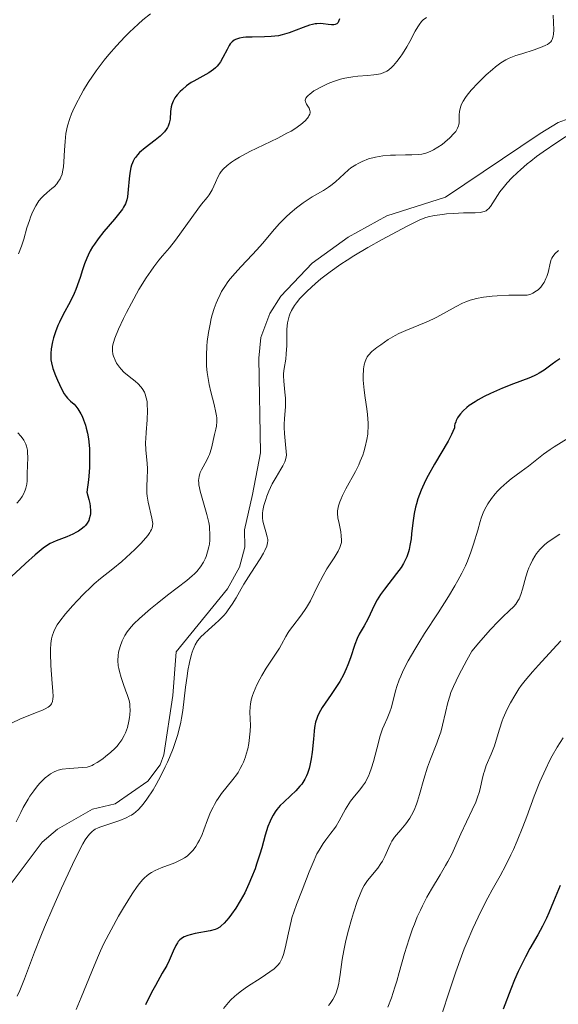
# Model space of a CAD drawing. Units: metres. Extents: x 631770 to 636281, y 4659872 to 4662926.
# Drawn here: x 633660 to 633726, y 4661219 to 4661339 of the extents above; entities that cross this region are included whole.
import ezdxf

# ---------------------------------------------------------------- set-up
doc = ezdxf.new("R2010")
doc.units = ezdxf.units.M
doc.header["$MEASUREMENT"] = 0
doc.linetypes.add('DGN Style 3', pattern=[75.79992, 54.1428, -21.65712])
for name, color, linetype, lineweight in [('Carátula', 7, 'Continuous', 0), ('Elementos auxiliares', 7, 'Continuous', 0), ('Relieve y altimetría', 7, 'Continuous', 0), ('Viales y ferrocarril', 7, 'Continuous', 0)]:
    doc.layers.add(name, color=color, linetype=linetype, lineweight=lineweight)

msp = doc.modelspace()

# ---------------------------------------------------------------- linework, layer by layer
at = {"layer": 'Carátula', "color": 7, "linetype": 'Continuous', "lineweight": 0}
msp.add_3dface([(631826.57, 4659872.34), (636280.77, 4659956.85), (636224.43, 4662926.33), (631770.23, 4662841.82)], dxfattribs=at)
at = {"layer": 'Elementos auxiliares', "color": 250, "linetype": 'Continuous', "lineweight": 0}
msp.add_3dface([(632680.55, 4660282.56), (636127.01, 4660347.95), (636082.43, 4662661.15), (632637.1, 4662595.73)], dxfattribs=at)
at = {"layer": 'Relieve y altimetría', "color": 36, "linetype": 'Continuous', "lineweight": 0, "flags": 128}
for points, elevation in [([(633676.29, 4661339.58), (633675.39, 4661338.82), (633674.82, 4661338.32), (633673.74, 4661337.32), (633673.18, 4661336.76), (633672.16, 4661335.68), (633671.24, 4661334.63), (633670.69, 4661333.94), (633669.69, 4661332.62), (633668.73, 4661331.2), (633668.16, 4661330.29), (633667.82, 4661329.69), (633667.21, 4661328.54), (633666.86, 4661327.78), (633666.7, 4661327.41), (633666.48, 4661326.83), (633666.21, 4661325.95), (633666.02, 4661325.02), (633665.95, 4661324.53), (633665.91, 4661324.02), (633665.85, 4661322.97), (633665.78, 4661321.58), (633665.72, 4661320.94), (633665.61, 4661320.34), (633665.54, 4661320.07), (633665.4, 4661319.7), (633665.3, 4661319.48), (633665.05, 4661319.07), (633664.91, 4661318.9), (633664.62, 4661318.58), (633664.32, 4661318.3), (633663.74, 4661317.82), (633663.24, 4661317.39), (633663.03, 4661317.17), (633662.74, 4661316.83), (633662.47, 4661316.43), (633662.34, 4661316.21), (633661.96, 4661315.44), (633661.72, 4661314.84), (633661.57, 4661314.42), (633661.28, 4661313.55), (633660.88, 4661312.14), (633660.61, 4661311.32), (633660.25, 4661310.36)], 470), ([(633709.88, 4661339.13), (633709.48, 4661338.82), (633709.31, 4661338.64), (633708.99, 4661338.24), (633708.83, 4661338), (633708.52, 4661337.46), (633707.86, 4661336.21), (633707.51, 4661335.56), (633706.99, 4661334.71), (633706.71, 4661334.31), (633706.3, 4661333.76), (633705.88, 4661333.27), (633705.68, 4661333.07), (633705.27, 4661332.73), (633705.07, 4661332.59), (633704.62, 4661332.38), (633704.29, 4661332.28), (633704.04, 4661332.22), (633703.48, 4661332.14), (633702.73, 4661332.07), (633701.56, 4661331.98), (633700.93, 4661331.9), (633699.94, 4661331.73), (633699.43, 4661331.61), (633698.93, 4661331.46), (633698.6, 4661331.35), (633697.95, 4661331.09), (633697.05, 4661330.66), (633696.51, 4661330.37), (633696.2, 4661330.18), (633695.69, 4661329.81), (633695.49, 4661329.63), (633695.38, 4661329.52), (633695.23, 4661329.31), (633695.19, 4661329.21), (633695.15, 4661329.03), (633695.17, 4661328.87), (633695.2, 4661328.77), (633695.31, 4661328.56), (633695.62, 4661328.09), (633695.72, 4661327.82), (633695.74, 4661327.63), (633695.73, 4661327.52), (633695.69, 4661327.36), (633695.59, 4661327.14), (633695.52, 4661327.03)], 480), ([(633725.33, 4661339.4), (633725.38, 4661337.62), (633725.35, 4661337.08), (633725.32, 4661336.84), (633725.24, 4661336.56), (633725.19, 4661336.44), (633725.1, 4661336.28), (633725.02, 4661336.18), (633724.84, 4661336), (633724.61, 4661335.84), (633724.42, 4661335.74), (633723.97, 4661335.54), (633722.99, 4661335.2), (633721.49, 4661334.72), (633720.78, 4661334.49), (633719.95, 4661334.16), (633719.56, 4661333.97), (633718.96, 4661333.6), (633718.3, 4661333.11), (633717.92, 4661332.8), (633717.18, 4661332.15), (633716.78, 4661331.78), (633716.18, 4661331.19), (633715.33, 4661330.27), (633714.84, 4661329.67), (633714.63, 4661329.37), (633714.36, 4661328.96), (633714.16, 4661328.57), (633714.06, 4661328.33), (633713.94, 4661327.88), (633713.91, 4661327.67), (633713.88, 4661327.29), (633713.89, 4661326.61), (633713.88, 4661326.3), (633713.84, 4661326.09), (633713.8, 4661325.94), (633713.69, 4661325.67), (633713.45, 4661325.26), (633713.24, 4661325), (633712.73, 4661324.48), (633712.12, 4661323.95), (633711.79, 4661323.69), (633711.28, 4661323.33), (633710.77, 4661323.02), (633710.52, 4661322.9), (633710.05, 4661322.69), (633709.82, 4661322.61), (633709.33, 4661322.5), (633708.97, 4661322.46), (633708.12, 4661322.41), (633707.33, 4661322.4), (633706.14, 4661322.39)], 485), ([(633695.52, 4661327.03), (633695.39, 4661326.85), (633695.13, 4661326.56), (633694.59, 4661326.09), (633693.86, 4661325.58), (633693.41, 4661325.31), (633692.92, 4661325.03), (633691.81, 4661324.45), (633688.4, 4661322.8), (633687.15, 4661322.14), (633686.53, 4661321.77), (633686.18, 4661321.54), (633685.63, 4661321.12), (633685.16, 4661320.68), (633684.91, 4661320.37), (633684.76, 4661320.16), (633684.49, 4661319.68), (633684.2, 4661319.04), (633683.8, 4661318.15), (633683.58, 4661317.74), (633683.46, 4661317.56), (633683.2, 4661317.22), (633682.51, 4661316.4), (633682.05, 4661315.82), (633679.35, 4661312.04), (633678.61, 4661311.11), (633677.78, 4661310.12), (633677.34, 4661309.6), (633676.7, 4661308.77), (633676.35, 4661308.28), (633675.8, 4661307.47), (633674.91, 4661306.03), (633673.98, 4661304.37), (633673.38, 4661303.23), (633673.02, 4661302.5), (633672.4, 4661301.21), (633671.96, 4661300.13), (633671.79, 4661299.59), (633671.72, 4661299.28), (633671.7, 4661299.1), (633671.68, 4661298.74), (633671.69, 4661298.55), (633671.74, 4661298.17), (633671.81, 4661297.91), (633671.99, 4661297.42), (633672.18, 4661297.05), (633672.52, 4661296.58), (633672.72, 4661296.35), (633673.07, 4661295.99), (633673.73, 4661295.43), (633674.44, 4661294.88), (633674.79, 4661294.56), (633675.13, 4661294.2), (633675.29, 4661293.99), (633675.56, 4661293.53), (633675.67, 4661293.28), (633675.8, 4661292.86), (633675.89, 4661292.39), (633675.92, 4661292.05), (633675.94, 4661291.33), (633675.89, 4661290.19), (633675.77, 4661288.65), (633675.73, 4661287.92), (633675.72, 4661287.42), (633675.75, 4661286.49), (633675.9, 4661284.92), (633675.94, 4661284.22), (633675.95, 4661283.88), (633675.92, 4661283.23), (633675.85, 4661281.92), (633675.87, 4661281.24), (633675.91, 4661280.89), (633676.03, 4661280.17), (633676.48, 4661278.21), (633676.56, 4661277.77), (633676.58, 4661277.57), (633676.56, 4661277.28), (633676.5, 4661277), (633676.44, 4661276.85), (633676.33, 4661276.62), (633676.23, 4661276.46), (633675.98, 4661276.1), (633675.73, 4661275.8), (633675.13, 4661275.12), (633674.4, 4661274.39), (633673.36, 4661273.42), (633672.84, 4661272.96), (633671.71, 4661272.05), (633670.24, 4661270.88), (633669.45, 4661270.21), (633669.04, 4661269.83), (633668.2, 4661269.01), (633667.37, 4661268.15), (633666.85, 4661267.59), (633665.96, 4661266.58), (633665.26, 4661265.7), (633664.95, 4661265.23), (633664.79, 4661264.95), (633664.54, 4661264.42), (633664.34, 4661263.85), (633664.26, 4661263.53)], 480), ([(633692.85, 4661285.89), (633692.84, 4661286.34), (633692.75, 4661287.19), (633692.6, 4661288.53), (633692.57, 4661289.24), (633692.57, 4661289.6), (633692.61, 4661290.32), (633692.73, 4661291.75), (633692.74, 4661292.47), (633692.73, 4661292.82), (633692.67, 4661293.53), (633692.52, 4661294.88), (633692.49, 4661295.52), (633692.5, 4661295.82), (633692.56, 4661296.41), (633692.76, 4661297.57), (633692.84, 4661298.2), (633692.89, 4661299.2), (633692.9, 4661300.58), (633692.92, 4661301.21), (633693, 4661301.97), (633693.06, 4661302.32), (633693.19, 4661302.8), (633693.28, 4661303.04), (633693.48, 4661303.49), (633693.71, 4661303.9), (633693.84, 4661304.1), (633694.07, 4661304.42), (633694.5, 4661304.94), (633695.04, 4661305.51), (633695.36, 4661305.83), (633696.41, 4661306.78), (633697.04, 4661307.32), (633698.16, 4661308.18), (633699.48, 4661309.11), (633700.23, 4661309.6), (633701.04, 4661310.11), (633702.76, 4661311.14), (633704.51, 4661312.13), (633705.63, 4661312.74), (633707.56, 4661313.75), (633709.02, 4661314.46), (633709.71, 4661314.74), (633710.1, 4661314.86), (633710.88, 4661315.03), (633711.83, 4661315.16), (633712.35, 4661315.22), (633713.18, 4661315.29), (633714.4, 4661315.34), (633715.82, 4661315.35), (633716.41, 4661315.4), (633716.76, 4661315.47), (633716.92, 4661315.52), (633717.14, 4661315.62), (633717.33, 4661315.75), (633717.45, 4661315.86), (633717.67, 4661316.11), (633718.84, 4661317.9), (633719.39, 4661318.61), (633719.73, 4661319), (633720.3, 4661319.62), (633720.96, 4661320.27), (633721.32, 4661320.6), (633722.13, 4661321.3), (633722.58, 4661321.66), (633723.3, 4661322.21), (633724.08, 4661322.77), (633725.75, 4661323.91), (633729.03, 4661326.06)], 490), ([(633706.14, 4661322.39), (633705.52, 4661322.36), (633704.58, 4661322.28), (633704.12, 4661322.22), (633703.68, 4661322.13), (633702.84, 4661321.91), (633702.06, 4661321.61), (633701.58, 4661321.38), (633701.28, 4661321.21), (633700.71, 4661320.83), (633700.42, 4661320.6), (633699.86, 4661320.11), (633698.82, 4661319.12), (633698.27, 4661318.67), (633697.98, 4661318.47), (633697.36, 4661318.08), (633695.99, 4661317.3), (633695.25, 4661316.83), (633694.87, 4661316.56), (633694.09, 4661315.96), (633693.32, 4661315.31), (633692.83, 4661314.87), (633691.95, 4661314), (633691.14, 4661313.09), (633690.19, 4661311.93), (633689.66, 4661311.31), (633688.71, 4661310.28), (633687.31, 4661308.78), (633686.61, 4661308), (633686.02, 4661307.31), (633685.74, 4661306.95), (633685.34, 4661306.38), (633684.97, 4661305.77), (633684.79, 4661305.44), (633684.45, 4661304.74), (633684.29, 4661304.35), (633684.07, 4661303.73), (633683.82, 4661302.93), (633683.71, 4661302.5), (633683.56, 4661301.83), (633683.36, 4661300.78), (633683.22, 4661299.7), (633683.17, 4661299.15), (633683.11, 4661298.05), (633683.11, 4661297.51), (633683.14, 4661296.71), (633683.21, 4661295.94), (633683.28, 4661295.44), (633683.45, 4661294.49), (633683.65, 4661293.6), (633684.05, 4661292.03), (633684.28, 4661291.06), (633684.35, 4661290.66), (633684.37, 4661290.41), (633684.39, 4661289.97), (633684.34, 4661289.4), (633684.27, 4661289.06), (633684.1, 4661288.39), (633683.72, 4661286.74), (633683.48, 4661285.94), (633683.38, 4661285.7), (633683.17, 4661285.25), (633682.52, 4661284.09), (633682.37, 4661283.77), (633682.3, 4661283.59), (633682.22, 4661283.32), (633682.18, 4661283.01), (633682.17, 4661282.84), (633682.19, 4661282.46), (633682.21, 4661282.25), (633682.27, 4661281.9), (633682.36, 4661281.51), (633682.6, 4661280.63), (633683.17, 4661278.66), (633683.4, 4661277.69), (633683.47, 4661277.23), (633683.51, 4661276.93), (633683.54, 4661276.36), (633683.52, 4661275.55), (633683.47, 4661275.05), (633683.41, 4661274.73), (633683.26, 4661274.12), (633683.07, 4661273.55), (633682.96, 4661273.27), (633682.76, 4661272.87), (633682.4, 4661272.29), (633681.95, 4661271.73), (633681.68, 4661271.46), (633681.39, 4661271.18), (633680.74, 4661270.63), (633678.39, 4661268.85), (633677.13, 4661267.84), (633676.33, 4661267.17), (633674.98, 4661265.99), (633674.3, 4661265.35), (633673.97, 4661265.01), (633673.79, 4661264.8), (633673.48, 4661264.4), (633673.19, 4661263.95), (633673.05, 4661263.7), (633672.86, 4661263.29)], 485), ([(633725.96, 4661310.79), (633725.54, 4661310.4), (633725.27, 4661310.06), (633725.15, 4661309.84), (633725.09, 4661309.69), (633725, 4661309.39), (633724.7, 4661308.11), (633724.54, 4661307.62), (633724.44, 4661307.36), (633724.22, 4661306.89), (633724.07, 4661306.66), (633723.81, 4661306.32), (633723.49, 4661306.01), (633723.29, 4661305.86), (633722.85, 4661305.6), (633722.59, 4661305.48), (633722.15, 4661305.34), (633720.74, 4661305.34), (633719.91, 4661305.33), (633718.48, 4661305.27), (633717.88, 4661305.22), (633716.84, 4661305.1), (633716, 4661304.95), (633715.52, 4661304.83), (633715.23, 4661304.74), (633714.7, 4661304.55), (633714.28, 4661304.37), (633713.49, 4661303.97), (633711.97, 4661303.1), (633711.17, 4661302.66), (633710.74, 4661302.46), (633709.86, 4661302.06), (633707.4, 4661301.05), (633706.53, 4661300.67), (633706.08, 4661300.43), (633705.24, 4661299.93), (633704.33, 4661299.31), (633703.87, 4661298.97), (633703.26, 4661298.48), (633702.85, 4661298.05), (633702.69, 4661297.83), (633702.5, 4661297.48), (633702.43, 4661297.29), (633702.31, 4661296.85), (633702.24, 4661296.39), (633702.22, 4661296.13), (633702.2, 4661295.71), (633702.21, 4661295.01), (633702.27, 4661294.21), (633702.31, 4661293.78), (633702.44, 4661292.84), (633702.63, 4661291.5), (633702.71, 4661290.81), (633702.78, 4661289.77), (633702.78, 4661289.26), (633702.76, 4661288.77), (633702.74, 4661288.44), (633702.65, 4661287.8), (633702.45, 4661286.88), (633702.28, 4661286.28), (633702.14, 4661285.89), (633701.84, 4661285.13), (633701.65, 4661284.71), (633701.25, 4661283.9), (633700.08, 4661281.78), (633699.67, 4661280.95), (633699.46, 4661280.48), (633699.35, 4661280.2), (633699.2, 4661279.72), (633699.1, 4661279.3), (633699.08, 4661279.11), (633699.07, 4661278.8), (633699.12, 4661278.25), (633699.26, 4661277.56), (633699.46, 4661276.54), (633699.53, 4661276.07), (633699.56, 4661275.52), (633699.54, 4661275.26), (633699.45, 4661274.87), (633699.37, 4661274.66), (633699.15, 4661274.21), (633698.65, 4661273.39), (633697.77, 4661272.03), (633697.31, 4661271.23), (633696.65, 4661269.93), (633695.77, 4661268.16), (633695.31, 4661267.34), (633695.07, 4661266.96), (633694.58, 4661266.27), (633693.64, 4661265.08), (633693.24, 4661264.55), (633693.07, 4661264.3), (633692.77, 4661263.8), (633692.26, 4661262.85), (633691.99, 4661262.38), (633690.37, 4661259.98), (633689.85, 4661259.09)], 495), ([(633660.15, 4661288.6), (633660.52, 4661288.2), (633660.68, 4661288), (633660.89, 4661287.7), (633661.12, 4661287.23), (633661.21, 4661286.99), (633661.33, 4661286.47), (633661.36, 4661286.19), (633661.38, 4661285.59), (633661.31, 4661283.65), (633661.29, 4661282.77), (633661.24, 4661282.33), (633661.15, 4661281.86), (633661.07, 4661281.62), (633660.84, 4661281.13), (633660.69, 4661280.86), (633660.4, 4661280.46), (633660.04, 4661280.02)], 470), ([(633727.12, 4661287.93), (633725.43, 4661286.89), (633724.96, 4661286.57), (633724.15, 4661285.99), (633722.33, 4661284.54), (633721.43, 4661283.88), (633720.22, 4661283), (633719.67, 4661282.57), (633718.95, 4661281.92), (633718.53, 4661281.48), (633718.27, 4661281.19), (633717.8, 4661280.59), (633717.36, 4661279.96), (633717.15, 4661279.61), (633716.85, 4661278.99), (633716.56, 4661278.23), (633716.42, 4661277.79), (633716.13, 4661276.75), (633715.63, 4661275.04), (633715.3, 4661274.06), (633714.88, 4661273), (633714.63, 4661272.43), (633714.21, 4661271.54), (633713.71, 4661270.62), (633713.35, 4661269.98), (633712.57, 4661268.67), (633711.31, 4661266.69), (633709.67, 4661264.17)], 505), ([(633660.1, 4661220.08), (633660.4, 4661220.77), (633660.97, 4661222.18), (633662.18, 4661225.41), (633662.95, 4661227.37), (633663.4, 4661228.46), (633664.41, 4661230.81), (633665.47, 4661233.18), (633666.81, 4661236.06), (633667.39, 4661237.24), (633668.08, 4661238.58), (633668.37, 4661239.07), (633668.55, 4661239.35), (633668.88, 4661239.78), (633669.21, 4661240.11), (633669.43, 4661240.27), (633669.59, 4661240.37), (633669.93, 4661240.54), (633670.26, 4661240.67), (633670.99, 4661240.92), (633672.59, 4661241.44), (633673.34, 4661241.75), (633673.78, 4661241.98), (633673.99, 4661242.1), (633674.29, 4661242.3), (633674.48, 4661242.45), (633674.84, 4661242.77), (633675.19, 4661243.14), (633675.42, 4661243.41), (633675.88, 4661244.04), (633676.62, 4661245.18), (633677.01, 4661245.83), (633677.57, 4661246.87), (633678.11, 4661247.97), (633678.37, 4661248.52), (633678.61, 4661249.08), (633679.05, 4661250.2), (633679.44, 4661251.3), (633679.59, 4661251.78), (633679.85, 4661252.71), (633680, 4661253.39), (633680.1, 4661253.88), (633680.25, 4661254.82), (633680.58, 4661257.64), (633680.76, 4661258.99), (633680.87, 4661259.67), (633681.06, 4661260.64), (633681.27, 4661261.52), (633681.38, 4661261.9), (633681.49, 4661262.24), (633681.74, 4661262.82), (633682.03, 4661263.3), (633682.26, 4661263.58), (633682.44, 4661263.77), (633682.84, 4661264.16), (633683.38, 4661264.64), (633684.19, 4661265.36), (633684.61, 4661265.75), (633685.22, 4661266.38), (633685.5, 4661266.71), (633685.77, 4661267.05), (633686.26, 4661267.76), (633686.72, 4661268.52), (633687.34, 4661269.61), (633687.68, 4661270.18), (633688.54, 4661271.54), (633689.65, 4661273.25), (633690.07, 4661273.97), (633690.24, 4661274.27), (633690.46, 4661274.79), (633690.56, 4661275.21), (633690.58, 4661275.46), (633690.57, 4661275.63), (633690.52, 4661275.96), (633690.36, 4661276.56), (633690.09, 4661277.42), (633690, 4661277.84), (633689.94, 4661278.24), (633689.93, 4661278.44), (633689.95, 4661278.84), (633689.99, 4661279.13), (633690.12, 4661279.75), (633690.34, 4661280.49), (633690.48, 4661280.88), (633690.71, 4661281.49), (633691.12, 4661282.39), (633691.59, 4661283.22), (633692.19, 4661284.18), (633692.43, 4661284.59), (633692.67, 4661285.08), (633692.75, 4661285.32), (633692.83, 4661285.69), (633692.85, 4661285.89)], 490), ([(633724.65, 4661275.3), (633724.29, 4661275), (633724.08, 4661274.81), (633723.7, 4661274.4), (633723.3, 4661273.9), (633723.1, 4661273.6), (633722.79, 4661273.09), (633722.5, 4661272.51), (633722.36, 4661272.18), (633722.24, 4661271.83), (633722, 4661271.08), (633721.59, 4661269.59), (633721.38, 4661268.94), (633721.16, 4661268.4), (633721.03, 4661268.17), (633720.75, 4661267.75), (633720.52, 4661267.48), (633719.96, 4661266.92), (633719.18, 4661266.21), (633718.66, 4661265.7), (633717.64, 4661264.63), (633716.27, 4661263.06), (633715.43, 4661262.04), (633714.81, 4661260.93), (633713.85, 4661259.12), (633713.19, 4661257.73), (633712.88, 4661256.99), (633712.73, 4661256.55), (633712.48, 4661255.77), (633712.2, 4661254.57), (633711.86, 4661253.01), (633711.63, 4661252.19), (633711.48, 4661251.76), (633711.14, 4661250.85), (633710.38, 4661248.91), (633710.02, 4661247.92), (633709.57, 4661246.44), (633709.06, 4661244.6), (633708.81, 4661243.78), (633708.67, 4661243.4), (633708.39, 4661242.7), (633708.07, 4661242.09), (633707.85, 4661241.71), (633707.37, 4661241.02), (633706.78, 4661240.31), (633706.26, 4661239.7), (633706.02, 4661239.39), (633705.69, 4661238.91), (633705.55, 4661238.66), (633705.31, 4661238.14), (633704.83, 4661237.04), (633704.54, 4661236.47), (633704.36, 4661236.19), (633703.96, 4661235.64), (633702.73, 4661234.12), (633702.32, 4661233.54), (633702.14, 4661233.23), (633701.89, 4661232.69), (633701.47, 4661231.58), (633701.02, 4661230.18), (633700.77, 4661229.38), (633700.41, 4661228.1), (633700.09, 4661226.82), (633699.95, 4661226.21), (633699.84, 4661225.62), (633699.65, 4661224.53), (633699.4, 4661222.69), (633699.29, 4661221.94), (633699.22, 4661221.6), (633699.08, 4661221), (633698.91, 4661220.48), (633698.78, 4661220.17), (633698.5, 4661219.64), (633698.17, 4661219.17), (633697.98, 4661218.94)], 510), ([(633726.11, 4661276.26), (633725.42, 4661275.82), (633724.65, 4661275.3)], 510), ([(633664.26, 4661263.53), (633664.17, 4661262.95), (633664.13, 4661262.23), (633664.13, 4661261.8), (633664.2, 4661260.27), (633664.36, 4661258.08), (633664.43, 4661257.16), (633664.45, 4661256.51), (633664.44, 4661256.25), (633664.38, 4661255.91), (633664.26, 4661255.63), (633664.17, 4661255.51), (633664, 4661255.33), (633663.86, 4661255.22), (633663.5, 4661255.01), (633663.16, 4661254.85), (633662.33, 4661254.51), (633660.39, 4661253.74), (633659.46, 4661253.3)], 480), ([(633672.86, 4661263.29), (633672.6, 4661262.6), (633672.43, 4661261.9), (633672.38, 4661261.52), (633672.35, 4661260.91), (633672.39, 4661260.26), (633672.44, 4661259.91), (633672.52, 4661259.55), (633672.73, 4661258.82), (633672.98, 4661258.09), (633673.32, 4661257.18), (633673.47, 4661256.78), (633673.7, 4661256.03), (633673.78, 4661255.62), (633673.81, 4661255.36), (633673.82, 4661254.84), (633673.79, 4661254.28), (633673.75, 4661253.97), (633673.67, 4661253.5), (633673.5, 4661252.76), (633673.27, 4661252.1), (633673.11, 4661251.76), (633672.83, 4661251.25), (633672.46, 4661250.74), (633672.24, 4661250.48), (633672, 4661250.22), (633671.46, 4661249.71), (633670.88, 4661249.24), (633670.5, 4661248.95), (633669.8, 4661248.47), (633669.38, 4661248.23), (633669.2, 4661248.13), (633668.85, 4661248), (633668.61, 4661247.94), (633668.08, 4661247.88), (633666.41, 4661247.77), (633665.55, 4661247.66), (633665.09, 4661247.55), (633664.88, 4661247.48), (633664.57, 4661247.35), (633664.13, 4661247.11), (633663.92, 4661246.96), (633663.48, 4661246.61), (633662.88, 4661246), (633662.57, 4661245.64), (633662.1, 4661245.04), (633661.64, 4661244.38), (633661.42, 4661244.03), (633660.82, 4661243), (633660.51, 4661242.39), (633659.98, 4661241.28)], 485), ([(633709.67, 4661264.17), (633708.95, 4661263.03), (633708.47, 4661262.25), (633707.68, 4661260.86), (633707.07, 4661259.68), (633706.76, 4661258.98), (633706.59, 4661258.55), (633706.3, 4661257.75), (633706.17, 4661257.34), (633705.96, 4661256.56), (633705.62, 4661255.22), (633705.44, 4661254.64), (633705.1, 4661253.83), (633704.74, 4661253.04), (633704.55, 4661252.58), (633704.27, 4661251.75), (633703.85, 4661250.17), (633703.45, 4661248.61), (633703.22, 4661247.85), (633702.97, 4661247.15), (633702.83, 4661246.82), (633702.61, 4661246.38), (633702.46, 4661246.11), (633702.13, 4661245.62), (633701.8, 4661245.18), (633701.12, 4661244.39), (633700.64, 4661243.79), (633700.43, 4661243.47), (633700.03, 4661242.79), (633699.28, 4661241.39), (633698.9, 4661240.74), (633698.69, 4661240.45), (633698.25, 4661239.88), (633697.63, 4661239.08), (633697.31, 4661238.63), (633696.82, 4661237.83), (633696.57, 4661237.36), (633696.09, 4661236.31), (633695.61, 4661235.17), (633694.76, 4661232.97), (633694.07, 4661231.21), (633693.78, 4661230.42), (633693.52, 4661229.6), (633693.41, 4661229.17), (633693.09, 4661227.76), (633692.7, 4661225.89), (633692.5, 4661225.11), (633692.35, 4661224.69), (633692.27, 4661224.51), (633692.14, 4661224.26), (633692.04, 4661224.1), (633691.82, 4661223.83), (633691.55, 4661223.57), (633691.35, 4661223.39), (633690.85, 4661223.03), (633689.76, 4661222.29), (633688.13, 4661221.22), (633687.4, 4661220.71), (633686.81, 4661220.26), (633686.55, 4661220.04), (633686.09, 4661219.6), (633685.8, 4661219.29), (633685.19, 4661218.56)], 505), ([(633726.24, 4661263.3), (633725.29, 4661262.23), (633723.53, 4661260.33), (633722.79, 4661259.52), (633721.9, 4661258.47), (633721.43, 4661257.84), (633721.15, 4661257.44), (633720.63, 4661256.62), (633720.13, 4661255.74), (633719.89, 4661255.29), (633719.55, 4661254.6), (633719.24, 4661253.9), (633719.11, 4661253.56), (633718.77, 4661252.54), (633718.38, 4661251.2), (633718.16, 4661250.53), (633717.75, 4661249.51), (633717.18, 4661248.13), (633716.94, 4661247.45), (633716.84, 4661247.11), (633716.68, 4661246.43), (633716.47, 4661245.48), (633716.34, 4661244.96), (633716.07, 4661244.13), (633715.89, 4661243.67), (633715.47, 4661242.71), (633714.08, 4661239.8), (633712.97, 4661237.34), (633712.5, 4661236.44), (633712.22, 4661235.94), (633711.55, 4661234.82), (633710.5, 4661233.07), (633709.95, 4661232.1), (633709.41, 4661231.07), (633709.15, 4661230.53), (633708.78, 4661229.7), (633708.42, 4661228.83), (633708.2, 4661228.24), (633707.79, 4661227.04), (633707.24, 4661225.24), (633706.58, 4661222.94), (633706.28, 4661221.89), (633706.05, 4661221.16), (633705.62, 4661219.85), (633705.2, 4661218.72)], 515), ([(633689.85, 4661259.09), (633689.6, 4661258.63), (633689.25, 4661257.94), (633688.84, 4661256.95), (633688.73, 4661256.65), (633688.57, 4661256.1), (633688.47, 4661255.58), (633688.44, 4661255.26), (633688.41, 4661254.61), (633688.46, 4661252.99), (633688.44, 4661252.3), (633688.41, 4661251.92), (633688.33, 4661251.18), (633688.27, 4661250.78), (633688.14, 4661250.15), (633687.97, 4661249.51), (633687.87, 4661249.18), (633687.62, 4661248.53), (633687.48, 4661248.21), (633687.24, 4661247.74), (633686.96, 4661247.28), (633686.76, 4661246.99), (633686.33, 4661246.4), (633684.96, 4661244.7), (633684.54, 4661244.11), (633684.34, 4661243.82), (633684.08, 4661243.36), (633683.92, 4661243.06), (633683.63, 4661242.44), (633683.25, 4661241.5), (633682.8, 4661240.3), (633682.58, 4661239.73), (633682.26, 4661239.03), (633682.09, 4661238.71), (633681.82, 4661238.25), (633681.51, 4661237.83), (633681.34, 4661237.64), (633680.97, 4661237.28), (633680.76, 4661237.11), (633680.43, 4661236.88), (633680.07, 4661236.67), (633679.28, 4661236.3), (633677.62, 4661235.66), (633676.86, 4661235.34), (633676.42, 4661235.1), (633676.21, 4661234.97), (633675.92, 4661234.75), (633675.54, 4661234.41), (633675.35, 4661234.21), (633674.96, 4661233.75), (633674.69, 4661233.39), (633674.08, 4661232.51), (633673.01, 4661230.79), (633672.42, 4661229.78), (633671.52, 4661228.15), (633670.64, 4661226.45), (633670.23, 4661225.59), (633669.85, 4661224.74), (633669.15, 4661223.07), (633667.89, 4661219.89), (633667.27, 4661218.42)], 495), ([(633726.52, 4661251.49), (633725.82, 4661250.37), (633725.19, 4661249.28), (633724.88, 4661248.68), (633724.41, 4661247.73), (633723.71, 4661246.15), (633723.02, 4661244.38), (633722.1, 4661241.9), (633721.64, 4661240.68), (633720.94, 4661238.97), (633720.47, 4661237.91), (633720.16, 4661237.24), (633719.54, 4661236), (633718.86, 4661234.72), (633717.89, 4661233.01), (633717.36, 4661232.04), (633716.58, 4661230.54), (633716.17, 4661229.69), (633715.52, 4661228.28), (633714.84, 4661226.69), (633714.5, 4661225.83), (633714.15, 4661224.92), (633713.46, 4661223.02), (633712.81, 4661221.09), (633712.4, 4661219.84), (633711.7, 4661217.59)], 520)]:
    msp.add_lwpolyline(points, dxfattribs=dict(at, elevation=elevation))
at = {"layer": 'Relieve y altimetría', "color": 36, "linetype": 'Continuous', "lineweight": 30, "flags": 128}
for points, elevation in [([(633699.33, 4661338.96), (633699.2, 4661338.64), (633699.13, 4661338.52), (633698.97, 4661338.35), (633698.78, 4661338.25), (633698.64, 4661338.22), (633698.34, 4661338.23), (633697.94, 4661338.28), (633697.32, 4661338.37), (633696.96, 4661338.39), (633696.57, 4661338.37), (633696.36, 4661338.34), (633696.03, 4661338.28), (633695.67, 4661338.19), (633694.9, 4661337.92), (633693.2, 4661337.27), (633692.32, 4661337), (633691.88, 4661336.91), (633691.01, 4661336.79), (633690.18, 4661336.75), (633688.7, 4661336.74), (633687.92, 4661336.71), (633687.59, 4661336.68), (633687.15, 4661336.6), (633686.79, 4661336.5), (633686.64, 4661336.43), (633686.49, 4661336.35), (633686.24, 4661336.16), (633686.02, 4661335.92), (633685.89, 4661335.72), (633685.62, 4661335.22), (633685.13, 4661334.25), (633684.82, 4661333.72), (633684.57, 4661333.39), (633684.44, 4661333.22), (633684.22, 4661333), (633683.97, 4661332.78), (633683.42, 4661332.41), (633681.57, 4661331.39), (633681.27, 4661331.2), (633680.71, 4661330.81), (633680.2, 4661330.38), (633679.9, 4661330.1), (633679.56, 4661329.72), (633679.41, 4661329.53), (633679.27, 4661329.33), (633679.05, 4661328.93), (633678.9, 4661328.54), (633678.83, 4661328.27), (633678.76, 4661327.7), (633678.69, 4661326.76), (633678.59, 4661326.26), (633678.46, 4661325.91), (633678.38, 4661325.74), (633678.21, 4661325.48), (633678.01, 4661325.22), (633677.85, 4661325.05), (633677.49, 4661324.7), (633676.89, 4661324.2), (633675.66, 4661323.26), (633674.99, 4661322.69), (633674.72, 4661322.41), (633674.48, 4661322.11), (633674.37, 4661321.96), (633674.19, 4661321.63), (633674.11, 4661321.45), (633674, 4661321.17), (633673.92, 4661320.86), (633673.79, 4661320.19), (633673.7, 4661319.49), (633673.6, 4661318.2), (633673.5, 4661317.29), (633673.42, 4661316.94), (633673.26, 4661316.47), (633673.04, 4661316.04), (633672.89, 4661315.8), (633672.59, 4661315.38), (633671.92, 4661314.57), (633670.63, 4661313.09), (633669.93, 4661312.19), (633669.48, 4661311.56), (633669.27, 4661311.23), (633668.98, 4661310.72)], 475), ([(633668.98, 4661310.72), (633668.72, 4661310.21), (633668.56, 4661309.86), (633668.29, 4661309.15), (633668.04, 4661308.44), (633667.74, 4661307.5), (633667.59, 4661307.04), (633667.23, 4661306.02), (633667.03, 4661305.54), (633666.58, 4661304.61), (633665.65, 4661302.89), (633665.24, 4661302.07), (633665.05, 4661301.67), (633664.74, 4661300.88), (633664.5, 4661300.14), (633664.38, 4661299.66), (633664.22, 4661298.8), (633664.17, 4661298.23), (633664.17, 4661297.96), (633664.2, 4661297.46), (633664.26, 4661297.12), (633664.44, 4661296.43), (633664.74, 4661295.57), (633664.98, 4661294.99), (633665.48, 4661293.94), (633665.82, 4661293.34), (633666.05, 4661293.01), (633666.21, 4661292.82), (633666.57, 4661292.46), (633667, 4661292.07), (633667.23, 4661291.82), (633667.47, 4661291.51), (633667.6, 4661291.33), (633667.85, 4661290.89), (633667.98, 4661290.63), (633668.17, 4661290.18), (633668.39, 4661289.54), (633668.49, 4661289.18), (633668.63, 4661288.57), (633668.75, 4661287.88), (633668.8, 4661287.5), (633668.87, 4661286.66), (633668.89, 4661286.21), (633668.9, 4661285.48), (633668.87, 4661284.4), (633668.84, 4661283.82), (633668.75, 4661282.89), (633668.56, 4661281.36), (633668.82, 4661280.5), (633668.92, 4661279.99), (633668.97, 4661279.68), (633669.01, 4661279.12), (633669, 4661278.75), (633668.97, 4661278.52), (633668.86, 4661278.12), (633668.79, 4661277.93), (633668.61, 4661277.61), (633668.4, 4661277.32), (633668.23, 4661277.16), (633667.88, 4661276.86), (633667.55, 4661276.63), (633667.32, 4661276.5), (633666.85, 4661276.25), (633666.13, 4661275.94), (633664.81, 4661275.45), (633664.11, 4661275.13), (633663.79, 4661274.94), (633663.26, 4661274.58), (633662.27, 4661273.77), (633661.08, 4661272.7), (633660.43, 4661272.09), (633659.44, 4661271.14)], 475), ([(633726.12, 4661297.58), (633725.62, 4661297.26), (633725.2, 4661296.95), (633724.55, 4661296.46), (633724.2, 4661296.21), (633723.63, 4661295.86), (633723.33, 4661295.69), (633723.02, 4661295.54), (633722.34, 4661295.26), (633720.48, 4661294.55), (633719.15, 4661294.02), (633717.7, 4661293.39), (633716.93, 4661293.01), (633716.18, 4661292.6), (633715.81, 4661292.38), (633715.11, 4661291.91), (633714.79, 4661291.66), (633714.35, 4661291.27), (633714.02, 4661290.9), (633713.87, 4661290.71), (633713.67, 4661290.41), (633713.51, 4661290.11), (633713.45, 4661289.95), (633713.35, 4661289.63), (633713.32, 4661289.47), (633713.3, 4661289.22), (633713.11, 4661288.75), (633712.94, 4661288.39), (633712.52, 4661287.59), (633710.89, 4661284.8), (633710.11, 4661283.42), (633709.78, 4661282.78), (633709.25, 4661281.62), (633708.86, 4661280.58), (633708.67, 4661279.95), (633708.57, 4661279.55), (633708.4, 4661278.8), (633708.23, 4661277.65), (633708.08, 4661276.3), (633708.02, 4661275.7), (633707.89, 4661274.9), (633707.78, 4661274.41), (633707.69, 4661274.1), (633707.49, 4661273.52), (633707.23, 4661272.96), (633707.08, 4661272.68), (633706.81, 4661272.23), (633706.26, 4661271.47), (633704.78, 4661269.58), (633704.29, 4661268.92), (633704.08, 4661268.59), (633703.88, 4661268.27), (633703.55, 4661267.66), (633702.74, 4661265.94), (633702.3, 4661265.12), (633701.71, 4661264.08), (633701.46, 4661263.58), (633701.17, 4661262.85), (633700.66, 4661261.24), (633700.33, 4661260.36), (633700.14, 4661259.89), (633699.79, 4661259.14), (633699.36, 4661258.36), (633699.12, 4661257.96), (633698.3, 4661256.75), (633697.56, 4661255.69), (633697.22, 4661255.17), (633696.8, 4661254.44), (633696.64, 4661254.09), (633696.55, 4661253.86), (633696.41, 4661253.41), (633696.28, 4661252.75), (633696.23, 4661252.3), (633696.15, 4661251.34), (633695.99, 4661249.74), (633695.86, 4661248.92), (633695.7, 4661248.13), (633695.6, 4661247.75)], 500), ([(633695.6, 4661247.75), (633695.4, 4661247.14), (633695.28, 4661246.85), (633695.08, 4661246.45), (633694.71, 4661245.87), (633694.5, 4661245.59), (633694, 4661245.04), (633693.4, 4661244.48), (633692.53, 4661243.68), (633692.1, 4661243.24), (633691.69, 4661242.76), (633691.5, 4661242.5), (633691.23, 4661242.09), (633691, 4661241.65), (633690.86, 4661241.34), (633690.6, 4661240.69), (633690.27, 4661239.63), (633689.84, 4661238.11), (633689.62, 4661237.32), (633689.22, 4661236.11), (633689.03, 4661235.57), (633688.61, 4661234.51), (633688.28, 4661233.74), (633687.77, 4661232.64), (633687.5, 4661232.13), (633687.23, 4661231.65), (633686.7, 4661230.78), (633686.18, 4661230.04), (633685.86, 4661229.61), (633685.28, 4661228.94), (633684.91, 4661228.6), (633684.74, 4661228.47), (633684.4, 4661228.27), (633684.16, 4661228.17), (633683.57, 4661228.02), (633681.73, 4661227.67), (633681.12, 4661227.52), (633680.85, 4661227.44), (633680.39, 4661227.26), (633680.2, 4661227.15), (633679.87, 4661226.9), (633679.69, 4661226.71), (633679.58, 4661226.56), (633679.38, 4661226.23), (633679.05, 4661225.53), (633678.57, 4661224.41), (633678.28, 4661223.8), (633677.74, 4661222.84), (633676.9, 4661221.37), (633676.44, 4661220.5), (633675.72, 4661218.99)], 500), ([(633726.15, 4661233.54), (633725.34, 4661231.58), (633724.78, 4661230.19), (633724.5, 4661229.54), (633724.02, 4661228.57), (633723.43, 4661227.52), (633722.48, 4661225.84), (633721.94, 4661224.84), (633721.37, 4661223.71), (633721.07, 4661223.08), (633720.62, 4661222.06), (633720.16, 4661220.93), (633719.21, 4661218.48)], 525)]:
    msp.add_lwpolyline(points, dxfattribs=dict(at, elevation=elevation))
at = {"layer": 'Viales y ferrocarril', "color": 250, "linetype": 'DGN Style 3', "lineweight": 0}
msp.add_polyline3d([(633728.17, 4661327.15, 489.77), (633725.92, 4661326.34, 489.61), (633723.74, 4661325.02, 489.35), (633712.23, 4661317.25, 488.75), (633705.07, 4661314.99, 488.97), (633700.38, 4661312.41, 489.02), (633695.99, 4661309.23, 489.07), (633692.17, 4661305.23, 488.97), (633690.82, 4661303.11, 488.97), (633689.73, 4661300.18, 489.07), (633689.49, 4661297.69, 489.18), (633689.69, 4661286.17, 488.73), (633688.73, 4661281.1, 489.04), (633687.75, 4661276.79, 488.08), (633687.79, 4661274.69, 488.7), (633687.14, 4661272.26, 489.06), (633685.68, 4661269.6, 488.77), (633679.42, 4661261.97, 488.66), (633679.04, 4661256.62, 488.95), (633677.92, 4661249.42, 489.25), (633677.47, 4661248.2, 489.36), (633675.97, 4661246.22, 489.12), (633672.02, 4661243.44, 489.13), (633669.26, 4661242.82, 488.67), (633664.99, 4661240.37, 487.77), (633663.13, 4661238.81, 487.32), (633658.75, 4661232.96, 486.16)], dxfattribs=at)

doc.saveas('drawing.dxf')
